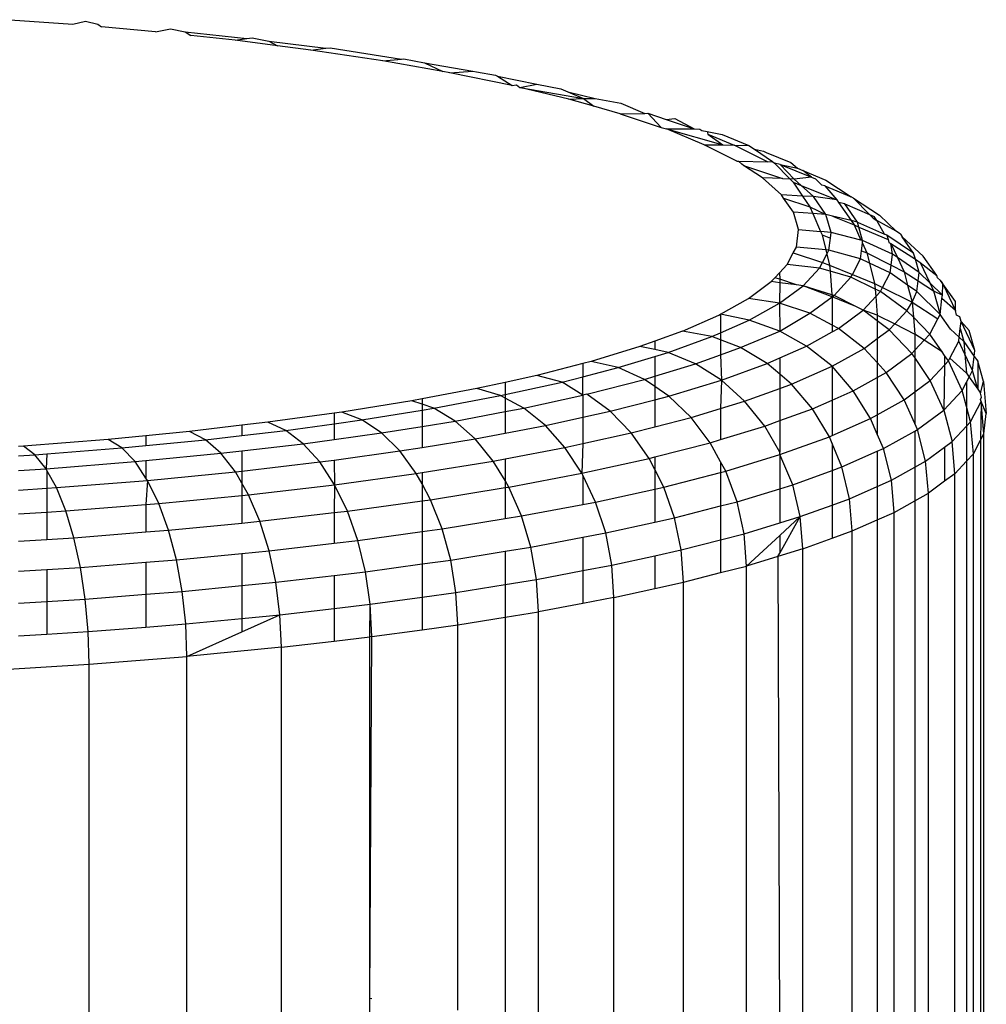
# Model space of a CAD drawing. Units: inches. Extents: x -35 to 805, y -66 to 414.
# Drawn here: x 156 to 157, y 192 to 193 of the extents above; entities that cross this region are included whole.
import ezdxf

# ---------------------------------------------------------------- set-up
doc = ezdxf.new("R2010")
doc.units = ezdxf.units.IN
doc.header["$MEASUREMENT"] = 0
doc.layers.add('VP-EQ', color=7, linetype='Continuous', true_color=0x8a3492)

# ---------------------------------------------------------------- blocks, each defined once
blk = doc.blocks.new('1231')
at = {"color": 7}
for p, q in [((-243.4741, -6.8696), (-243.3741, -6.8768)), ((-243.3741, -6.8768), (-243.3538, -6.8721)), ((-243.3538, -6.8721), (-243.3341, -6.8766)), ((-243.3341, -6.8766), (-243.328, -6.881)), ((-243.2419, -6.8887), (-243.328, -6.881)), ((-243.2419, -6.8887), (-243.2179, -6.8843)), ((-243.2179, -6.8843), (-243.1947, -6.8891)), ((-243.1947, -6.8891), (-243.1856, -6.8948)), ((-243.1947, -6.8891), (-243.0961, -6.8997)), ((-243.1148, -6.9024), (-243.1856, -6.8948)), ((-243.1148, -6.9024), (-243.0961, -6.8997)), ((-243.0961, -6.8997), (-243.0874, -6.8985)), ((-243.0874, -6.8985), (-243.0608, -6.9036)), ((-243.0473, -6.9111), (-243.1148, -6.9024)), ((-243.0608, -6.9036), (-242.9698, -6.9153)), ((-243.0608, -6.9036), (-243.0473, -6.9111)), ((-242.9937, -6.918), (-243.0473, -6.9111)), ((-242.9937, -6.918), (-242.9698, -6.9153)), ((-242.9698, -6.9153), (-242.9629, -6.9145)), ((-242.9629, -6.9145), (-242.8494, -6.9326)), ((-242.8792, -6.9353), (-242.9937, -6.918)), ((-242.8494, -6.9326), (-242.8453, -6.9323)), ((-242.8453, -6.9323), (-242.8124, -6.9382)), ((-242.8792, -6.9353), (-242.8494, -6.9326)), ((-242.7831, -6.9523), (-242.8792, -6.9353)), ((-242.8124, -6.9382), (-242.7831, -6.9523)), ((-242.8124, -6.9382), (-242.7351, -6.9517)), ((-242.772, -6.9543), (-242.7831, -6.9523)), ((-242.772, -6.9543), (-242.7351, -6.9517)), ((-242.6727, -6.9747), (-242.772, -6.9543)), ((-242.7351, -6.9517), (-242.7295, -6.9529)), ((-242.7295, -6.9529), (-242.6994, -6.9582)), ((-242.6994, -6.9582), (-242.6959, -6.9598)), ((-242.6959, -6.9598), (-242.6727, -6.9747)), ((-242.6959, -6.9598), (-242.6331, -6.9727)), ((-242.6727, -6.9747), (-242.6659, -6.9735)), ((-242.6659, -6.9735), (-242.6606, -6.9777)), ((-242.6606, -6.9777), (-242.6331, -6.9727)), ((-242.6606, -6.9777), (-242.5588, -6.9956)), ((-242.582, -6.9966), (-242.6606, -6.9777)), ((-242.6331, -6.9727), (-242.5948, -6.9798)), ((-242.5948, -6.9798), (-242.5836, -6.9847)), ((-242.5836, -6.9847), (-242.5588, -6.9956)), ((-242.5836, -6.9847), (-242.5399, -6.9952)), ((-242.5588, -6.9956), (-242.5399, -6.9952)), ((-242.5399, -6.9952), (-242.4992, -7.0028)), ((-242.582, -6.9966), (-242.5588, -6.9956)), ((-242.5423, -7.0078), (-242.582, -6.9966)), ((-242.5588, -6.9956), (-242.5423, -7.0078)), ((-242.5003, -7.0197), (-242.5423, -7.0078)), ((-242.4992, -7.0028), (-242.4609, -7.0191)), ((-242.5003, -7.0197), (-242.4609, -7.0191)), ((-242.5003, -7.0197), (-242.4349, -7.0417)), ((-242.4609, -7.0191), (-242.456, -7.0189)), ((-242.456, -7.0189), (-242.4265, -7.0289)), ((-242.456, -7.0189), (-242.4349, -7.0417)), ((-242.4349, -7.0417), (-242.4263, -7.0438)), ((-242.4265, -7.0289), (-242.4131, -7.0272)), ((-242.4265, -7.0289), (-242.3819, -7.0439)), ((-242.4131, -7.0272), (-242.3819, -7.0439)), ((-242.3661, -7.0692), (-242.4263, -7.0438)), ((-242.4263, -7.0438), (-242.3364, -7.0692)), ((-242.4263, -7.0438), (-242.3819, -7.0439)), ((-242.3819, -7.0439), (-242.3728, -7.0441)), ((-242.3728, -7.0441), (-242.3696, -7.0463)), ((-242.3696, -7.0463), (-242.3614, -7.0479)), ((-242.3614, -7.0479), (-242.3371, -7.0527)), ((-242.3614, -7.0479), (-242.3605, -7.0526)), ((-242.3605, -7.0526), (-242.3364, -7.0692)), ((-242.3605, -7.0526), (-242.3181, -7.0698)), ((-242.3371, -7.0527), (-242.295, -7.0702)), ((-242.3142, -7.0952), (-242.3661, -7.0692)), ((-242.3661, -7.0692), (-242.3364, -7.0692)), ((-242.3364, -7.0692), (-242.3181, -7.0698)), ((-242.3181, -7.0698), (-242.295, -7.0702)), ((-242.2649, -7.0966), (-242.3181, -7.0698)), ((-242.295, -7.0702), (-242.2859, -7.0764)), ((-242.2859, -7.0764), (-242.2569, -7.0959)), ((-242.2859, -7.0764), (-242.2716, -7.0793)), ((-242.2716, -7.0793), (-242.2669, -7.0816)), ((-242.2669, -7.0816), (-242.2279, -7.0975)), ((-242.3142, -7.0952), (-242.3112, -7.0953)), ((-242.3112, -7.0953), (-242.3062, -7.1005)), ((-242.3112, -7.0953), (-242.2649, -7.0966)), ((-242.3033, -7.1023), (-242.3062, -7.1005)), ((-242.3033, -7.1023), (-242.241, -7.1233)), ((-242.2731, -7.122), (-242.3033, -7.1023)), ((-242.2649, -7.0966), (-242.2569, -7.0959)), ((-242.2569, -7.0959), (-242.254, -7.0989)), ((-242.2449, -7.1008), (-242.254, -7.0989)), ((-242.254, -7.0989), (-242.2293, -7.1238)), ((-242.2226, -7.124), (-242.2449, -7.1008)), ((-242.2449, -7.1008), (-242.217, -7.1068)), ((-242.2449, -7.1008), (-242.1949, -7.1211)), ((-242.2279, -7.0975), (-242.217, -7.1068)), ((-242.1949, -7.1211), (-242.2226, -7.124)), ((-242.217, -7.1068), (-242.2088, -7.1102)), ((-242.2088, -7.1102), (-242.1721, -7.1256)), ((-242.1949, -7.1211), (-242.2088, -7.1102)), ((-242.1949, -7.1211), (-242.1885, -7.1237)), ((-242.2429, -7.1493), (-242.2731, -7.122)), ((-242.241, -7.1233), (-242.2731, -7.122)), ((-242.241, -7.1233), (-242.2293, -7.1238)), ((-242.2293, -7.1238), (-242.2241, -7.129)), ((-242.2226, -7.124), (-242.2293, -7.1238)), ((-242.2241, -7.129), (-242.2092, -7.1511)), ((-242.2241, -7.129), (-242.2114, -7.1341)), ((-242.2114, -7.1341), (-242.2226, -7.124)), ((-242.1915, -7.1521), (-242.2114, -7.1341)), ((-242.2114, -7.1341), (-242.1545, -7.1573)), ((-242.1781, -7.134), (-242.1885, -7.1237)), ((-242.1736, -7.135), (-242.1781, -7.134)), ((-242.1736, -7.135), (-242.1314, -7.1524)), ((-242.1736, -7.135), (-242.1545, -7.1573)), ((-242.1721, -7.1256), (-242.1314, -7.1524)), ((-242.2394, -7.1543), (-242.2429, -7.1493)), ((-242.2092, -7.1511), (-242.2429, -7.1493)), ((-242.2092, -7.1511), (-242.1975, -7.1684)), ((-242.1915, -7.1521), (-242.2092, -7.1511)), ((-242.1545, -7.1573), (-242.1915, -7.1521)), ((-242.1718, -7.1805), (-242.1915, -7.1521)), ((-242.1277, -7.1545), (-242.1314, -7.1524)), ((-242.2394, -7.1543), (-242.1975, -7.1684)), ((-242.2237, -7.1769), (-242.2394, -7.1543)), ((-242.1545, -7.1573), (-242.1516, -7.1614)), ((-242.1516, -7.1614), (-242.1315, -7.1904)), ((-242.1418, -7.1637), (-242.1516, -7.1614)), ((-242.1215, -7.1928), (-242.1418, -7.1637)), ((-242.1418, -7.1637), (-242.1023, -7.1807)), ((-242.1277, -7.1545), (-242.0861, -7.1819)), ((-242.1023, -7.1807), (-242.1277, -7.1545)), ((-242.1928, -7.179), (-242.2237, -7.1769)), ((-242.2157, -7.2047), (-242.2237, -7.1769)), ((-242.1975, -7.1684), (-242.1718, -7.1805)), ((-242.1975, -7.1684), (-242.1928, -7.179)), ((-242.1718, -7.1805), (-242.1928, -7.179)), ((-242.1928, -7.179), (-242.1802, -7.2077)), ((-242.1636, -7.2091), (-242.1718, -7.1805)), ((-242.1615, -7.183), (-242.1718, -7.1805)), ((-242.1315, -7.1904), (-242.1615, -7.183)), ((-242.1615, -7.183), (-242.1268, -7.1971)), ((-242.1023, -7.1807), (-242.0964, -7.1865)), ((-242.1023, -7.1807), (-242.095, -7.1839)), ((-242.0906, -7.1903), (-242.095, -7.1839)), ((-242.0597, -7.2074), (-242.0861, -7.1819)), ((-242.1315, -7.1904), (-242.1268, -7.1971)), ((-242.1215, -7.1928), (-242.1315, -7.1904)), ((-242.1268, -7.1971), (-242.1158, -7.2215)), ((-242.1268, -7.1971), (-242.1192, -7.2009)), ((-242.1192, -7.2009), (-242.1215, -7.1928)), ((-242.1215, -7.1928), (-242.0785, -7.2119)), ((-242.0964, -7.1865), (-242.0906, -7.1903)), ((-242.0785, -7.2119), (-242.0906, -7.1903)), ((-242.0597, -7.2074), (-242.0906, -7.1903)), ((-242.2189, -7.2326), (-242.2157, -7.2047)), ((-242.2157, -7.2047), (-242.1802, -7.2077)), ((-242.1802, -7.2077), (-242.1778, -7.213)), ((-242.1636, -7.2091), (-242.1802, -7.2077)), ((-242.1778, -7.213), (-242.1647, -7.2183)), ((-242.1778, -7.213), (-242.1718, -7.2372)), ((-242.1647, -7.2183), (-242.1636, -7.2091)), ((-242.1158, -7.2215), (-242.1636, -7.2091)), ((-242.1131, -7.2222), (-242.1192, -7.2009)), ((-242.1192, -7.2009), (-242.0724, -7.2204)), ((-242.0743, -7.2137), (-242.0785, -7.2119)), ((-242.0317, -7.2424), (-242.0743, -7.2137)), ((-242.0743, -7.2137), (-242.0724, -7.2204)), ((-242.0528, -7.2119), (-242.0597, -7.2074)), ((-242.0528, -7.2119), (-242.0503, -7.2165)), ((-242.1669, -7.2377), (-242.1647, -7.2183)), ((-242.1131, -7.2222), (-242.1158, -7.2215)), ((-242.115, -7.2385), (-242.1136, -7.2263)), ((-242.1136, -7.2263), (-242.1131, -7.2222)), ((-242.1136, -7.2263), (-242.1065, -7.242)), ((-242.0657, -7.2437), (-242.1131, -7.2222)), ((-242.0724, -7.2204), (-242.0711, -7.2252)), ((-242.0711, -7.2252), (-242.068, -7.2267)), ((-242.068, -7.2267), (-242.0574, -7.2494)), ((-242.0657, -7.2437), (-242.068, -7.2267)), ((-242.068, -7.2267), (-242.0289, -7.2521)), ((-242.0164, -7.247), (-242.0503, -7.2165)), ((-242.0317, -7.2424), (-242.0503, -7.2165)), ((-242.2334, -7.2604), (-242.2238, -7.2419)), ((-242.2238, -7.2419), (-242.2189, -7.2326)), ((-242.2238, -7.2419), (-242.1773, -7.2575)), ((-242.1718, -7.2372), (-242.2189, -7.2326)), ((-242.1773, -7.2575), (-242.1702, -7.2439)), ((-242.1669, -7.2377), (-242.1718, -7.2372)), ((-242.1718, -7.2372), (-242.1702, -7.2439)), ((-242.1702, -7.2439), (-242.1669, -7.2377)), ((-242.1702, -7.2439), (-242.1658, -7.2614)), ((-242.1165, -7.2516), (-242.1669, -7.2377)), ((-242.1165, -7.2516), (-242.115, -7.2385)), ((-242.115, -7.2385), (-242.1065, -7.242)), ((-242.1065, -7.242), (-242.1023, -7.2582)), ((-242.1065, -7.242), (-242.0678, -7.2614)), ((-242.0678, -7.2614), (-242.0657, -7.2437)), ((-242.0574, -7.2494), (-242.0657, -7.2437)), ((-242.0289, -7.2521), (-242.0317, -7.2424)), ((-242.2461, -7.2739), (-242.2334, -7.2604)), ((-242.1818, -7.2662), (-242.2334, -7.2604)), ((-242.1818, -7.2662), (-242.1773, -7.2575)), ((-242.1773, -7.2575), (-242.1658, -7.2614)), ((-242.1658, -7.2614), (-242.1294, -7.2762)), ((-242.1658, -7.2614), (-242.1651, -7.2711)), ((-242.1294, -7.2762), (-242.1165, -7.2516)), ((-242.1023, -7.2582), (-242.1165, -7.2516)), ((-242.1023, -7.2582), (-242.094, -7.2905)), ((-242.0692, -7.2738), (-242.1023, -7.2582)), ((-242.0692, -7.2738), (-242.0678, -7.2614)), ((-242.0678, -7.2614), (-242.047, -7.2719)), ((-242.0574, -7.2494), (-242.047, -7.2719)), ((-242.0229, -7.273), (-242.0574, -7.2494)), ((-242.0289, -7.2521), (-242.0212, -7.2571)), ((-242.0229, -7.273), (-242.0289, -7.2521)), ((-242.0212, -7.2571), (-241.9949, -7.278)), ((-242.0212, -7.2571), (-242.0058, -7.2897)), ((-241.9949, -7.278), (-242.0164, -7.247)), ((-242.2534, -7.2818), (-242.2461, -7.2739)), ((-242.2461, -7.2739), (-242.2453, -7.284)), ((-242.2081, -7.2944), (-242.1818, -7.2662)), ((-242.1651, -7.2711), (-242.1818, -7.2662)), ((-242.1318, -7.2808), (-242.1651, -7.2711)), ((-242.1651, -7.2711), (-242.1621, -7.3087)), ((-242.1318, -7.2808), (-242.1294, -7.2762)), ((-242.1294, -7.2762), (-242.094, -7.2905)), ((-242.0813, -7.297), (-242.0692, -7.2738)), ((-242.0414, -7.2933), (-242.0692, -7.2738)), ((-242.047, -7.2719), (-242.0414, -7.2933)), ((-242.047, -7.2719), (-242.0245, -7.2865)), ((-242.0245, -7.2865), (-242.0229, -7.273)), ((-242.0058, -7.2897), (-242.0229, -7.273)), ((-241.9938, -7.2818), (-241.9949, -7.278)), ((-242.2955, -7.3148), (-242.259, -7.2878)), ((-242.259, -7.2878), (-242.2534, -7.2818)), ((-242.2453, -7.2896), (-242.259, -7.2878)), ((-242.2453, -7.284), (-242.2534, -7.2818)), ((-242.2453, -7.2896), (-242.2456, -7.3221)), ((-242.2453, -7.284), (-242.2453, -7.2896)), ((-242.2186, -7.293), (-242.2453, -7.284)), ((-242.2186, -7.293), (-242.2453, -7.2896)), ((-242.2081, -7.2944), (-242.2186, -7.293)), ((-242.1587, -7.3097), (-242.1318, -7.2808)), ((-242.0933, -7.2996), (-242.1318, -7.2808)), ((-242.094, -7.2905), (-242.0813, -7.297)), ((-242.094, -7.2905), (-242.0933, -7.2996)), ((-242.0414, -7.2933), (-242.0342, -7.3207)), ((-242.0265, -7.3037), (-242.0414, -7.2933)), ((-242.0265, -7.3037), (-242.0245, -7.2865)), ((-242.0245, -7.2865), (-241.9998, -7.3026)), ((-241.9859, -7.3092), (-242.0058, -7.2897)), ((-242.0058, -7.2897), (-241.9998, -7.3026)), ((-241.9938, -7.2818), (-241.9891, -7.2861)), ((-241.9891, -7.2861), (-241.9868, -7.2881)), ((-241.9853, -7.2914), (-241.9891, -7.2861)), ((-241.9868, -7.2881), (-241.9853, -7.2914)), ((-241.9859, -7.3092), (-241.9853, -7.2914)), ((-241.9853, -7.2914), (-241.965, -7.3339)), ((-241.965, -7.3195), (-241.9853, -7.2914)), ((-242.2456, -7.3221), (-242.2081, -7.2944)), ((-242.1618, -7.3121), (-242.2081, -7.2944)), ((-242.1621, -7.3087), (-242.2081, -7.2944)), ((-242.1621, -7.3087), (-242.1618, -7.3121)), ((-242.1587, -7.3097), (-242.1621, -7.3087)), ((-242.1618, -7.3121), (-242.1587, -7.3097)), ((-242.1238, -7.3275), (-242.1587, -7.3097)), ((-242.0848, -7.3037), (-242.0933, -7.2996)), ((-242.0933, -7.2996), (-242.0923, -7.3117)), ((-242.0923, -7.3117), (-242.0848, -7.3037)), ((-242.0848, -7.3037), (-242.0813, -7.297)), ((-242.0424, -7.3343), (-242.0848, -7.3037)), ((-242.0813, -7.297), (-242.0342, -7.3207)), ((-242.0342, -7.3207), (-242.0265, -7.3037)), ((-241.9896, -7.3405), (-242.0265, -7.3037)), ((-241.9998, -7.3026), (-241.9896, -7.3405)), ((-241.9998, -7.3026), (-241.9859, -7.3092)), ((-241.9865, -7.3145), (-241.9859, -7.3092)), ((-242.3398, -7.3395), (-242.2955, -7.3148)), ((-242.2456, -7.3221), (-242.2955, -7.3148)), ((-242.2943, -7.3492), (-242.2456, -7.3221)), ((-242.1973, -7.3382), (-242.2456, -7.3221)), ((-242.2456, -7.3221), (-242.2453, -7.367)), ((-242.1973, -7.3382), (-242.1618, -7.3121)), ((-242.1618, -7.3121), (-242.1618, -7.3572)), ((-242.1238, -7.3275), (-242.1618, -7.3121)), ((-242.1124, -7.3333), (-242.0923, -7.3117)), ((-242.0923, -7.3117), (-242.0898, -7.3413)), ((-242.0424, -7.3343), (-242.0342, -7.3207)), ((-242.0342, -7.3207), (-241.9931, -7.3473)), ((-242.0342, -7.3207), (-242.0321, -7.3447)), ((-241.9896, -7.3405), (-241.9865, -7.3145)), ((-241.965, -7.3339), (-241.9865, -7.3145)), ((-241.965, -7.3339), (-241.965, -7.3195)), ((-242.4007, -7.3668), (-242.3429, -7.3412)), ((-242.3429, -7.3412), (-242.3398, -7.3395)), ((-242.2943, -7.3492), (-242.3398, -7.3395)), ((-242.3398, -7.3395), (-242.3398, -7.3694)), ((-242.2453, -7.367), (-242.1973, -7.3382)), ((-242.1618, -7.3572), (-242.1973, -7.3382)), ((-242.1519, -7.3625), (-242.1124, -7.3333)), ((-242.1124, -7.3333), (-242.1238, -7.3275)), ((-242.0898, -7.3413), (-242.1124, -7.3333)), ((-242.0898, -7.3502), (-242.1124, -7.3333)), ((-242.062, -7.3553), (-242.0424, -7.3343)), ((-242.0321, -7.3447), (-242.0424, -7.3343)), ((-241.9931, -7.3473), (-241.9896, -7.3405)), ((-241.9731, -7.3637), (-241.9896, -7.3405)), ((-241.9631, -7.3412), (-241.965, -7.3339)), ((-241.958, -7.3441), (-241.9631, -7.3412)), ((-242.3398, -7.3694), (-242.2943, -7.3492)), ((-242.2453, -7.367), (-242.2943, -7.3492)), ((-242.0898, -7.3413), (-242.062, -7.3553)), ((-242.0898, -7.3413), (-242.0898, -7.3502)), ((-242.0706, -7.3645), (-242.0898, -7.3502)), ((-242.0898, -7.3502), (-242.0898, -7.3787)), ((-242.0706, -7.3645), (-242.062, -7.3553)), ((-242.062, -7.3553), (-242.0299, -7.3715)), ((-242.0321, -7.3447), (-242.0299, -7.3715)), ((-242.0058, -7.3716), (-242.0321, -7.3447)), ((-242.0058, -7.3716), (-241.9931, -7.3473)), ((-241.9559, -7.3512), (-241.958, -7.3441)), ((-241.9573, -7.3626), (-241.9559, -7.3512)), ((-241.9338, -7.3976), (-241.9559, -7.3512)), ((-241.9559, -7.3512), (-241.943, -7.3657)), ((-242.4007, -7.3668), (-242.4449, -7.3828)), ((-242.3537, -7.3755), (-242.4007, -7.3668)), ((-242.3537, -7.3755), (-242.3398, -7.3694)), ((-242.3398, -7.3694), (-242.3398, -7.3808)), ((-242.3081, -7.393), (-242.2453, -7.367)), ((-242.203, -7.3909), (-242.2453, -7.367)), ((-242.203, -7.3909), (-242.1618, -7.368)), ((-242.1618, -7.3572), (-242.1618, -7.368)), ((-242.1519, -7.3625), (-242.1618, -7.3572)), ((-242.1618, -7.368), (-242.1519, -7.3625)), ((-242.1108, -7.3943), (-242.1519, -7.3625)), ((-242.0898, -7.3787), (-242.0706, -7.3645)), ((-242.0345, -7.4023), (-242.0706, -7.3645)), ((-242.0148, -7.3813), (-242.0299, -7.3715)), ((-242.0299, -7.3715), (-242.0299, -7.3974)), ((-242.0148, -7.3813), (-242.0058, -7.3716)), ((-241.986, -7.4), (-242.0058, -7.3716)), ((-241.9731, -7.3637), (-241.9589, -7.3766)), ((-241.9589, -7.3766), (-241.9573, -7.3626)), ((-241.9573, -7.3626), (-241.9517, -7.3831)), ((-241.9338, -7.3976), (-241.943, -7.3657)), ((-242.4449, -7.3828), (-242.4686, -7.3914)), ((-242.4449, -7.3828), (-242.4449, -7.3964)), ((-242.4235, -7.4009), (-242.3537, -7.3755)), ((-242.3398, -7.3808), (-242.3537, -7.3755)), ((-242.3081, -7.393), (-242.3398, -7.3808)), ((-242.3398, -7.3808), (-242.3398, -7.4045)), ((-242.1108, -7.3943), (-242.0898, -7.3787)), ((-242.0898, -7.3787), (-242.0898, -7.417)), ((-242.0299, -7.3974), (-242.0148, -7.3813)), ((-241.986, -7.4), (-242.0148, -7.3813)), ((-241.9738, -7.4101), (-241.9596, -7.3829)), ((-241.9596, -7.3829), (-241.9589, -7.3766)), ((-241.9499, -7.4035), (-241.9596, -7.3829)), ((-241.9589, -7.3766), (-241.9517, -7.3831)), ((-241.9517, -7.3831), (-241.9499, -7.4035)), ((-241.9517, -7.3831), (-241.935, -7.4072)), ((-242.4686, -7.3914), (-242.5463, -7.4151)), ((-242.4449, -7.3964), (-242.4686, -7.3914)), ((-242.4235, -7.4009), (-242.4449, -7.3964)), ((-242.4449, -7.4074), (-242.4235, -7.4009)), ((-242.3797, -7.419), (-242.4235, -7.4009)), ((-242.3398, -7.4045), (-242.3081, -7.393)), ((-242.2653, -7.4185), (-242.3081, -7.393)), ((-242.2453, -7.4097), (-242.203, -7.3909)), ((-242.1618, -7.4226), (-242.203, -7.3909)), ((-242.1618, -7.4226), (-242.1108, -7.3943)), ((-242.0898, -7.417), (-242.1108, -7.3943)), ((-242.0754, -7.4326), (-242.0345, -7.4023)), ((-242.0345, -7.4023), (-242.0299, -7.3974)), ((-242.0299, -7.4091), (-242.0345, -7.4023)), ((-242.0299, -7.3974), (-242.0299, -7.4091)), ((-241.9822, -7.4055), (-241.986, -7.4)), ((-241.9376, -7.4296), (-241.9499, -7.4035)), ((-241.9499, -7.4035), (-241.9472, -7.4341)), ((-241.935, -7.4072), (-241.9338, -7.3976)), ((-242.5598, -7.4185), (-242.6332, -7.4375)), ((-242.5463, -7.4151), (-242.5598, -7.4185)), ((-242.5598, -7.4185), (-242.5598, -7.4397)), ((-242.5033, -7.4251), (-242.5463, -7.4151)), ((-242.5033, -7.4251), (-242.4449, -7.4074)), ((-242.4449, -7.4074), (-242.4449, -7.4388)), ((-242.4449, -7.4388), (-242.3797, -7.419)), ((-242.3797, -7.419), (-242.3398, -7.4045)), ((-242.3386, -7.4452), (-242.3797, -7.419)), ((-242.3398, -7.4045), (-242.3386, -7.4452)), ((-242.3386, -7.4452), (-242.2653, -7.4185)), ((-242.2653, -7.4185), (-242.2453, -7.4097)), ((-242.2453, -7.4356), (-242.2653, -7.4185)), ((-242.2453, -7.4097), (-242.2453, -7.4356)), ((-242.0754, -7.4326), (-242.0898, -7.417)), ((-242.0898, -7.417), (-242.0898, -7.4406)), ((-242.0051, -7.4456), (-242.0299, -7.4091)), ((-242.0299, -7.4091), (-242.0299, -7.4638)), ((-241.9761, -7.4144), (-241.9822, -7.4055)), ((-241.9822, -7.4055), (-241.9822, -7.421)), ((-241.9822, -7.421), (-241.9761, -7.4144)), ((-241.9761, -7.4144), (-241.9738, -7.4101)), ((-241.9542, -7.4615), (-241.9761, -7.4144)), ((-241.9472, -7.4341), (-241.9738, -7.4101)), ((-241.9376, -7.4296), (-241.935, -7.4072)), ((-241.935, -7.4072), (-241.9295, -7.415)), ((-241.9203, -7.4472), (-241.9295, -7.415)), ((-241.9295, -7.415), (-241.9294, -7.4597)), ((-242.5598, -7.4397), (-242.5033, -7.4251)), ((-242.4616, -7.4439), (-242.5033, -7.4251)), ((-242.2266, -7.4515), (-242.1618, -7.4226)), ((-242.1285, -7.4621), (-242.1618, -7.4226)), ((-242.1618, -7.4226), (-242.1618, -7.4769)), ((-242.0898, -7.4406), (-242.0754, -7.4326)), ((-242.0467, -7.4763), (-242.0754, -7.4326)), ((-242.0051, -7.4456), (-241.9822, -7.421)), ((-241.9822, -7.421), (-241.9836, -7.493)), ((-241.9472, -7.4341), (-241.943, -7.4401)), ((-241.943, -7.4401), (-241.9376, -7.4296)), ((-241.9294, -7.4597), (-241.9376, -7.4296)), ((-242.6839, -7.4486), (-242.729, -7.4585)), ((-242.6332, -7.4375), (-242.6839, -7.4486)), ((-242.6839, -7.4682), (-242.5926, -7.4482)), ((-242.6839, -7.4486), (-242.6839, -7.4682)), ((-242.5926, -7.4482), (-242.6332, -7.4375)), ((-242.5926, -7.4482), (-242.5598, -7.4397)), ((-242.5598, -7.4689), (-242.5926, -7.4482)), ((-242.5598, -7.4689), (-242.5598, -7.4397)), ((-242.5532, -7.4675), (-242.4616, -7.4439)), ((-242.4616, -7.4439), (-242.4449, -7.4388)), ((-242.4449, -7.4553), (-242.4616, -7.4439)), ((-242.4449, -7.4388), (-242.4449, -7.4553)), ((-242.4224, -7.4706), (-242.3386, -7.4452)), ((-242.3386, -7.4452), (-242.3398, -7.4903)), ((-242.3015, -7.4787), (-242.3386, -7.4452)), ((-242.2266, -7.4515), (-242.2453, -7.4356)), ((-242.2453, -7.4356), (-242.2453, -7.4583)), ((-242.1285, -7.4621), (-242.0898, -7.4406)), ((-242.0898, -7.4406), (-242.0898, -7.5003)), ((-242.0299, -7.4638), (-242.0051, -7.4456)), ((-241.9836, -7.493), (-242.0051, -7.4456)), ((-241.9542, -7.4615), (-241.9472, -7.4481)), ((-241.9472, -7.4481), (-241.943, -7.4401)), ((-241.9472, -7.4481), (-241.9472, -7.4874)), ((-241.943, -7.4401), (-241.9294, -7.4597)), ((-241.925, -7.4661), (-241.9203, -7.4472)), ((-241.9203, -7.4472), (-241.9157, -7.4983)), ((-242.729, -7.4585), (-242.8165, -7.475)), ((-242.691, -7.4698), (-242.729, -7.4585)), ((-242.4224, -7.4706), (-242.4449, -7.4553)), ((-242.4449, -7.4553), (-242.4449, -7.4764)), ((-242.3015, -7.4787), (-242.2453, -7.4583)), ((-242.2453, -7.4583), (-242.2266, -7.4515)), ((-242.2453, -7.4583), (-242.2453, -7.5097)), ((-242.1933, -7.4909), (-242.2266, -7.4515)), ((-242.1618, -7.4769), (-242.1285, -7.4621)), ((-242.1005, -7.5063), (-242.1285, -7.4621)), ((-242.0467, -7.4763), (-242.0299, -7.4638)), ((-242.0299, -7.4638), (-242.0299, -7.5142)), ((-241.9836, -7.493), (-241.9542, -7.4615)), ((-241.9472, -7.4874), (-241.9542, -7.4615)), ((-241.9294, -7.4597), (-241.925, -7.4661)), ((-241.9232, -7.4723), (-241.925, -7.4661)), ((-242.8329, -7.4781), (-242.9444, -7.4961)), ((-242.8165, -7.475), (-242.8329, -7.4781)), ((-242.8165, -7.4836), (-242.8329, -7.4781)), ((-242.8165, -7.475), (-242.8165, -7.4836)), ((-242.7977, -7.4899), (-242.691, -7.4698)), ((-242.691, -7.4698), (-242.6839, -7.4682)), ((-242.6839, -7.4736), (-242.691, -7.4698)), ((-242.6839, -7.4682), (-242.6839, -7.4736)), ((-242.6541, -7.4897), (-242.6839, -7.4736)), ((-242.6839, -7.4736), (-242.6839, -7.4953)), ((-242.6541, -7.4897), (-242.5598, -7.4689)), ((-242.5532, -7.4675), (-242.5598, -7.4689)), ((-242.5598, -7.4689), (-242.5598, -7.5044)), ((-242.5162, -7.4948), (-242.5532, -7.4675)), ((-242.5162, -7.4948), (-242.4449, -7.4764)), ((-242.4449, -7.4764), (-242.4224, -7.4706)), ((-242.4449, -7.4764), (-242.4449, -7.5196)), ((-242.3871, -7.5047), (-242.4224, -7.4706)), ((-242.3398, -7.4903), (-242.3015, -7.4787)), ((-242.2694, -7.5185), (-242.3015, -7.4787)), ((-242.1933, -7.4909), (-242.1618, -7.4769)), ((-242.1618, -7.4769), (-242.1618, -7.5334)), ((-242.0898, -7.5003), (-242.0467, -7.4763)), ((-242.0299, -7.5142), (-242.0467, -7.4763)), ((-241.9407, -7.5114), (-241.9241, -7.4794)), ((-241.925, -7.4759), (-241.9232, -7.4723)), ((-241.9241, -7.4794), (-241.925, -7.4759)), ((-241.9241, -7.4794), (-241.925, -7.5411)), ((-241.9195, -7.5306), (-241.9241, -7.4794)), ((-241.9157, -7.4983), (-241.9241, -7.4794)), ((-242.9568, -7.4978), (-243.0628, -7.5124)), ((-242.9444, -7.4961), (-242.9568, -7.4978)), ((-242.9568, -7.4978), (-242.9568, -7.5146)), ((-242.9123, -7.5084), (-242.9444, -7.4961)), ((-242.9123, -7.5084), (-242.8165, -7.493)), ((-242.7977, -7.4899), (-242.8165, -7.4836)), ((-242.8165, -7.4836), (-242.8165, -7.493)), ((-242.8165, -7.493), (-242.7977, -7.4899)), ((-242.8165, -7.493), (-242.8165, -7.5189)), ((-242.7637, -7.5103), (-242.7977, -7.4899)), ((-242.7637, -7.5103), (-242.6839, -7.4953)), ((-242.6839, -7.4953), (-242.6541, -7.4897)), ((-242.6839, -7.4953), (-242.6839, -7.5297)), ((-242.6195, -7.5175), (-242.6541, -7.4897)), ((-242.5598, -7.5044), (-242.5162, -7.4948)), ((-242.4828, -7.5294), (-242.5162, -7.4948)), ((-242.3871, -7.5047), (-242.3398, -7.4903)), ((-242.3398, -7.4903), (-242.3398, -7.5399)), ((-242.2453, -7.5097), (-242.1933, -7.4909)), ((-242.1662, -7.5354), (-242.1933, -7.4909)), ((-242.0255, -7.524), (-241.9836, -7.493)), ((-241.9836, -7.493), (-241.9703, -7.5432)), ((-241.9407, -7.5114), (-241.9472, -7.4874)), ((-241.9472, -7.4874), (-241.9472, -7.5184)), ((-241.9195, -7.5306), (-241.9157, -7.4983)), ((-243.0628, -7.5124), (-243.104, -7.5172)), ((-243.034, -7.5252), (-243.0628, -7.5124)), ((-242.9568, -7.5146), (-242.9123, -7.5084)), ((-242.8812, -7.5293), (-242.9123, -7.5084)), ((-242.8165, -7.5189), (-242.7637, -7.5103)), ((-242.7317, -7.5387), (-242.7637, -7.5103)), ((-242.6195, -7.5175), (-242.5598, -7.5044)), ((-242.5598, -7.5044), (-242.5598, -7.5463)), ((-242.4449, -7.5196), (-242.3871, -7.5047)), ((-242.3565, -7.545), (-242.3871, -7.5047)), ((-242.2694, -7.5185), (-242.2453, -7.5097)), ((-242.2453, -7.5097), (-242.2453, -7.5603)), ((-242.1618, -7.5334), (-242.1005, -7.5063)), ((-242.1005, -7.5063), (-242.0898, -7.5003)), ((-242.0898, -7.5311), (-242.1005, -7.5063)), ((-242.0898, -7.5003), (-242.0898, -7.5311)), ((-241.9472, -7.5184), (-241.9407, -7.5114)), ((-241.9363, -7.5627), (-241.9407, -7.5114)), ((-243.1875, -7.527), (-243.2571, -7.5338)), ((-243.104, -7.5172), (-243.1875, -7.527)), ((-243.1621, -7.5401), (-243.1875, -7.527)), ((-243.104, -7.5172), (-243.104, -7.5334)), ((-243.104, -7.5334), (-243.034, -7.5252)), ((-243.034, -7.5252), (-242.9568, -7.5146)), ((-243.006, -7.5465), (-243.034, -7.5252)), ((-242.9568, -7.5146), (-242.9568, -7.5397)), ((-242.9568, -7.5397), (-242.8812, -7.5293)), ((-242.8812, -7.5293), (-242.8165, -7.5189)), ((-242.852, -7.5581), (-242.8812, -7.5293)), ((-242.8165, -7.5189), (-242.8165, -7.5524)), ((-242.7317, -7.5387), (-242.6839, -7.5297)), ((-242.6839, -7.5297), (-242.6195, -7.5175)), ((-242.5883, -7.5526), (-242.6195, -7.5175)), ((-242.5598, -7.5463), (-242.4828, -7.5294)), ((-242.4828, -7.5294), (-242.4449, -7.5196)), ((-242.454, -7.5701), (-242.4828, -7.5294)), ((-242.3398, -7.5399), (-242.2694, -7.5185)), ((-242.2453, -7.5603), (-242.2694, -7.5185)), ((-242.0799, -7.5543), (-242.0299, -7.5264)), ((-242.0255, -7.524), (-242.0299, -7.5142)), ((-242.0299, -7.5264), (-242.0255, -7.524)), ((-242.0299, -7.5264), (-242.0299, -7.584)), ((-242.0126, -7.5743), (-242.0255, -7.524)), ((-241.9703, -7.5432), (-241.9472, -7.5184)), ((-241.9472, -7.5184), (-241.9472, -7.5745)), ((-243.3176, -7.5397), (-243.4525, -7.5504)), ((-243.2571, -7.5338), (-243.3176, -7.5397)), ((-243.2958, -7.5532), (-243.3176, -7.5397)), ((-243.2571, -7.5338), (-243.2571, -7.5494)), ((-243.2571, -7.5494), (-243.1621, -7.5401)), ((-243.1621, -7.5401), (-243.104, -7.5334)), ((-243.1374, -7.5618), (-243.1621, -7.5401)), ((-243.006, -7.5465), (-242.9568, -7.5397)), ((-242.8165, -7.5524), (-242.7317, -7.5387)), ((-242.7027, -7.5742), (-242.7317, -7.5387)), ((-242.4449, -7.5677), (-242.3565, -7.545)), ((-242.3565, -7.545), (-242.3398, -7.5399)), ((-242.3398, -7.5755), (-242.3565, -7.545)), ((-242.2453, -7.564), (-242.1662, -7.5354)), ((-242.1662, -7.5354), (-242.1618, -7.5334)), ((-242.1618, -7.5461), (-242.1662, -7.5354)), ((-242.0799, -7.5543), (-242.0898, -7.5311)), ((-241.9822, -7.5519), (-241.9703, -7.5432)), ((-241.9659, -7.5945), (-241.9703, -7.5432)), ((-241.9363, -7.5627), (-241.925, -7.5411)), ((-241.925, -7.5411), (-241.9195, -7.5306)), ((-241.925, -7.5411), (-241.925, -8.7422)), ((-241.9195, -8.7613), (-241.9195, -7.5306)), ((-243.4525, -7.5504), (-243.4605, -7.5509)), ((-243.4343, -7.5642), (-243.4525, -7.5504)), ((-243.4152, -7.5627), (-243.2958, -7.5532)), ((-243.2958, -7.5532), (-243.2571, -7.5494)), ((-243.2745, -7.5752), (-243.2958, -7.5532)), ((-243.1374, -7.5618), (-243.104, -7.5579)), ((-243.104, -7.5579), (-243.006, -7.5465)), ((-243.104, -7.5579), (-243.104, -7.5902)), ((-242.9797, -7.5757), (-243.006, -7.5465)), ((-242.9568, -7.5726), (-242.852, -7.5581)), ((-242.852, -7.5581), (-242.8165, -7.5524)), ((-242.8256, -7.594), (-242.852, -7.5581)), ((-242.6839, -7.5706), (-242.5883, -7.5526)), ((-242.5883, -7.5526), (-242.5598, -7.5463)), ((-242.5613, -7.5937), (-242.5883, -7.5526)), ((-242.5598, -7.5463), (-242.5613, -7.5937)), ((-242.2453, -7.564), (-242.2453, -7.5603)), ((-242.1462, -7.5837), (-242.1618, -7.5461)), ((-242.1618, -7.5461), (-242.1618, -7.5893)), ((-242.1462, -7.5837), (-242.0898, -7.5587)), ((-242.0898, -7.5587), (-242.0799, -7.5543)), ((-242.0898, -7.5587), (-242.0898, -7.6148)), ((-242.0672, -7.6048), (-242.0799, -7.5543)), ((-242.0126, -7.5743), (-241.9822, -7.5519)), ((-241.9822, -7.5519), (-241.9822, -7.6065)), ((-243.4605, -7.5658), (-243.4343, -7.5642)), ((-243.4343, -7.5642), (-243.4152, -7.5627)), ((-243.4167, -7.5865), (-243.4343, -7.5642)), ((-243.4152, -7.5627), (-243.4167, -7.5865)), ((-243.4167, -7.5865), (-243.2745, -7.5752)), ((-243.2745, -7.5752), (-243.2571, -7.5735)), ((-243.2571, -7.6015), (-243.2745, -7.5752)), ((-243.2571, -7.5735), (-243.1374, -7.5618)), ((-243.2571, -7.5735), (-243.2571, -7.6015)), ((-243.1142, -7.5914), (-243.1374, -7.5618)), ((-243.104, -7.5902), (-242.9797, -7.5757)), ((-242.9797, -7.5757), (-242.9568, -7.5726)), ((-242.956, -7.612), (-242.9797, -7.5757)), ((-242.9568, -7.5726), (-242.956, -7.612)), ((-242.8165, -7.5925), (-242.7027, -7.5742)), ((-242.7027, -7.5742), (-242.6839, -7.5706)), ((-242.6839, -7.6054), (-242.7027, -7.5742)), ((-242.6839, -7.5706), (-242.6839, -7.6054)), ((-242.5613, -7.5937), (-242.454, -7.5701)), ((-242.454, -7.5701), (-242.4449, -7.5677)), ((-242.4449, -7.5878), (-242.454, -7.5701)), ((-242.4449, -7.5677), (-242.4449, -7.5878)), ((-242.3317, -7.5903), (-242.3398, -7.5755)), ((-242.3398, -7.5755), (-242.3398, -7.5923)), ((-242.3317, -7.5903), (-242.2453, -7.564)), ((-242.2243, -7.612), (-242.2453, -7.564)), ((-242.2453, -7.564), (-242.2453, -7.6184)), ((-242.0299, -7.584), (-242.0126, -7.5743)), ((-242.0082, -7.6257), (-242.0126, -7.5743)), ((-241.9659, -7.5945), (-241.9472, -7.5745)), ((-241.9472, -7.5745), (-241.9363, -7.5627)), ((-241.9472, -7.5745), (-241.9472, -8.7102)), ((-241.9363, -8.726), (-241.9363, -7.5627)), ((-243.4605, -7.5892), (-243.4167, -7.5865)), ((-243.4152, -7.5892), (-243.4167, -7.5865)), ((-243.4002, -7.6167), (-243.4152, -7.5892)), ((-243.4152, -7.5892), (-243.4152, -7.6176)), ((-243.2546, -7.6051), (-243.1142, -7.5914)), ((-243.1142, -7.5914), (-243.104, -7.5902)), ((-243.104, -7.6094), (-243.1142, -7.5914)), ((-243.104, -7.5902), (-243.104, -7.6094)), ((-242.8256, -7.594), (-242.8165, -7.5925)), ((-242.8165, -7.5925), (-242.8165, -7.6106)), ((-242.4306, -7.6157), (-242.4449, -7.5878)), ((-242.4449, -7.5878), (-242.4449, -7.6189)), ((-242.4306, -7.6157), (-242.3398, -7.5923)), ((-242.3398, -7.5923), (-242.3317, -7.5903)), ((-242.3398, -7.5923), (-242.3398, -7.6459)), ((-242.3135, -7.6392), (-242.3317, -7.5903)), ((-242.2243, -7.612), (-242.1618, -7.5893)), ((-242.1618, -7.5893), (-242.1462, -7.5837)), ((-242.1618, -7.5893), (-242.1618, -7.6445)), ((-242.134, -7.6344), (-242.1462, -7.5837)), ((-242.0672, -7.6048), (-242.0299, -7.584)), ((-242.0299, -7.584), (-242.0299, -7.6378)), ((-243.4002, -7.6167), (-243.2546, -7.6051)), ((-243.2546, -7.6051), (-243.2571, -7.6015)), ((-243.2546, -7.6051), (-243.2571, -7.6436)), ((-243.2366, -7.6419), (-243.2546, -7.6051)), ((-242.956, -7.612), (-242.8256, -7.594)), ((-242.8165, -7.6106), (-242.8256, -7.594)), ((-242.6778, -7.6157), (-242.6839, -7.6054)), ((-242.6839, -7.6054), (-242.6839, -7.6167)), ((-242.6778, -7.6157), (-242.5613, -7.5937)), ((-242.5598, -7.5968), (-242.5613, -7.5937)), ((-242.5394, -7.6397), (-242.5598, -7.5968)), ((-242.5598, -7.5968), (-242.5598, -7.6435)), ((-242.0898, -7.6148), (-242.0672, -7.6048)), ((-242.063, -7.6563), (-242.0672, -7.6048)), ((-241.9822, -7.6065), (-242.0082, -7.6257)), ((-241.9659, -7.5945), (-241.9822, -7.6065)), ((-241.9659, -8.6934), (-241.9659, -7.5945)), ((-243.4605, -7.6205), (-243.4152, -7.6176)), ((-243.4152, -7.6176), (-243.4002, -7.6167)), ((-243.4152, -7.6176), (-243.4152, -7.6556)), ((-243.3852, -7.6538), (-243.4002, -7.6167)), ((-243.0933, -7.628), (-243.104, -7.6094)), ((-243.104, -7.6094), (-243.104, -7.629)), ((-243.0933, -7.628), (-242.956, -7.612)), ((-242.956, -7.612), (-242.9568, -7.6566)), ((-242.9355, -7.6542), (-242.956, -7.612)), ((-242.8028, -7.6359), (-242.8165, -7.6106)), ((-242.8165, -7.6106), (-242.8165, -7.6378)), ((-242.8028, -7.6359), (-242.6839, -7.6167)), ((-242.6839, -7.6167), (-242.6778, -7.6157)), ((-242.6839, -7.6167), (-242.6839, -7.6662)), ((-242.6575, -7.6619), (-242.6778, -7.6157)), ((-242.5394, -7.6397), (-242.4449, -7.6189)), ((-242.4449, -7.6189), (-242.4306, -7.6157)), ((-242.4449, -7.6189), (-242.4449, -7.6718)), ((-242.4133, -7.6649), (-242.4306, -7.6157)), ((-242.3135, -7.6392), (-242.2453, -7.6184)), ((-242.2453, -7.6184), (-242.2243, -7.612)), ((-242.2453, -7.6184), (-242.2453, -7.6729)), ((-242.2126, -7.6629), (-242.2243, -7.612)), ((-242.134, -7.6344), (-242.0898, -7.6148)), ((-242.0898, -7.6148), (-242.0898, -7.6681)), ((-243.2366, -7.6419), (-243.104, -7.629)), ((-243.104, -7.629), (-243.0933, -7.628)), ((-243.104, -7.629), (-243.104, -7.6732)), ((-243.0753, -7.6704), (-243.0933, -7.628)), ((-242.9355, -7.6542), (-242.8165, -7.6378)), ((-242.8165, -7.6378), (-242.8028, -7.6359)), ((-242.8165, -7.6378), (-242.8165, -7.6869)), ((-242.7843, -7.6824), (-242.8028, -7.6359)), ((-242.5598, -7.6435), (-242.5394, -7.6397)), ((-242.5233, -7.6891), (-242.5394, -7.6397)), ((-242.3398, -7.6459), (-242.3135, -7.6392)), ((-242.3023, -7.6902), (-242.3135, -7.6392)), ((-242.1618, -7.6445), (-242.134, -7.6344)), ((-242.1299, -7.6859), (-242.134, -7.6344)), ((-242.063, -7.6563), (-242.0299, -7.6378)), ((-242.0299, -7.6378), (-242.0082, -7.6257)), ((-242.0299, -7.6378), (-242.0299, -8.6476)), ((-242.0082, -8.6617), (-242.0082, -7.6257)), ((-243.4152, -7.6556), (-243.3852, -7.6538)), ((-243.3852, -7.6538), (-243.2571, -7.6436)), ((-243.3723, -7.6967), (-243.3852, -7.6538)), ((-243.2571, -7.6436), (-243.2366, -7.6419)), ((-243.2571, -7.6436), (-243.2571, -7.6875)), ((-243.2211, -7.6847), (-243.2366, -7.6419)), ((-242.9568, -7.6566), (-242.9355, -7.6542)), ((-242.9189, -7.701), (-242.9355, -7.6542)), ((-242.6575, -7.6619), (-242.5598, -7.6435)), ((-242.4133, -7.6649), (-242.3398, -7.6459)), ((-242.3398, -7.6459), (-242.3398, -7.6999)), ((-242.2126, -7.6629), (-242.1618, -7.6445)), ((-242.1618, -7.6445), (-242.1618, -7.6975)), ((-243.4605, -7.6585), (-243.4152, -7.6556)), ((-243.4152, -7.6556), (-243.4152, -7.6994)), ((-243.104, -7.6732), (-243.0753, -7.6704)), ((-243.0753, -7.6704), (-242.9568, -7.6566)), ((-243.0606, -7.7175), (-243.0753, -7.6704)), ((-242.9568, -7.6566), (-242.9568, -7.7054)), ((-242.7843, -7.6824), (-242.6839, -7.6662)), ((-242.6839, -7.6662), (-242.6575, -7.6619)), ((-242.6426, -7.7116), (-242.6575, -7.6619)), ((-242.4449, -7.6718), (-242.4133, -7.6649)), ((-242.4028, -7.7161), (-242.4133, -7.6649)), ((-242.2453, -7.6729), (-242.2126, -7.6629)), ((-242.2453, -7.7211), (-242.2126, -7.6629)), ((-242.2453, -7.6929), (-242.2126, -7.6629)), ((-242.2086, -7.7145), (-242.2126, -7.6629)), ((-242.1299, -7.6859), (-242.0898, -7.6681)), ((-242.0898, -7.6681), (-242.063, -7.6563)), ((-242.0898, -7.6681), (-242.0898, -8.6175)), ((-242.063, -8.631), (-242.063, -7.6563)), ((-243.2571, -7.6875), (-243.2211, -7.6847)), ((-243.2211, -7.6847), (-243.104, -7.6732)), ((-243.2085, -7.7319), (-243.2211, -7.6847)), ((-242.9189, -7.701), (-242.8165, -7.6869)), ((-242.8165, -7.6869), (-242.7843, -7.6824)), ((-242.8165, -7.6869), (-242.8165, -7.7386)), ((-242.7707, -7.7323), (-242.7843, -7.6824)), ((-242.5233, -7.6891), (-242.4449, -7.6718)), ((-242.3023, -7.6902), (-242.2453, -7.6729)), ((-242.1618, -7.6975), (-242.1299, -7.6859)), ((-242.1299, -8.6012), (-242.1299, -7.6859)), ((-243.4605, -7.7022), (-243.4152, -7.6994)), ((-243.4152, -7.6994), (-243.3723, -7.6967)), ((-243.3723, -7.6967), (-243.2571, -7.6875)), ((-243.3618, -7.7441), (-243.3723, -7.6967)), ((-242.9568, -7.7054), (-242.9189, -7.701)), ((-242.9067, -7.751), (-242.9189, -7.701)), ((-242.6426, -7.7116), (-242.5598, -7.696)), ((-242.5598, -7.696), (-242.5233, -7.6891)), ((-242.5598, -7.696), (-242.5598, -7.7492)), ((-242.5134, -7.7404), (-242.5233, -7.6891)), ((-242.4028, -7.7161), (-242.3398, -7.6999)), ((-242.3398, -7.6999), (-242.3023, -7.6902)), ((-242.3398, -7.6999), (-242.3398, -7.7524)), ((-242.2986, -7.7418), (-242.3023, -7.6902)), ((-242.2986, -7.7418), (-242.2453, -7.6929)), ((-242.2453, -7.6929), (-242.2453, -7.7211)), ((-242.2086, -7.7145), (-242.1618, -7.6975)), ((-243.104, -7.7217), (-243.0606, -7.7175)), ((-243.0606, -7.7175), (-242.9568, -7.7054)), ((-243.0498, -7.7677), (-243.0606, -7.7175)), ((-242.7707, -7.7323), (-242.6839, -7.7182)), ((-242.6839, -7.7182), (-242.6426, -7.7116)), ((-242.6839, -7.7182), (-242.6839, -7.7712)), ((-242.6335, -7.7631), (-242.6426, -7.7116)), ((-242.4449, -7.7253), (-242.4028, -7.7161)), ((-242.3992, -7.7678), (-242.4028, -7.7161)), ((-242.2086, -7.7145), (-242.2483, -7.7266)), ((-242.2086, -8.5725), (-242.2086, -7.7145)), ((-243.2571, -7.7358), (-243.2085, -7.7319)), ((-243.2085, -7.7319), (-243.104, -7.7217)), ((-243.1993, -7.7823), (-243.2085, -7.7319)), ((-243.104, -7.7217), (-243.104, -7.773)), ((-242.8165, -7.7386), (-242.7707, -7.7323)), ((-242.7623, -7.7839), (-242.7707, -7.7323)), ((-242.5134, -7.7404), (-242.4449, -7.7253)), ((-242.4449, -7.7253), (-242.4449, -7.7778)), ((-242.2483, -7.7266), (-242.2986, -7.7418)), ((-242.2483, -7.7266), (-242.2453, -7.7211)), ((-242.2483, -7.7266), (-242.2453, -8.5602)), ((-243.4605, -7.7503), (-243.4152, -7.7474)), ((-243.4152, -7.7474), (-243.3618, -7.7441)), ((-243.4152, -7.7474), (-243.4152, -7.7984)), ((-243.3618, -7.7441), (-243.2571, -7.7358)), ((-243.3541, -7.7946), (-243.3618, -7.7441)), ((-243.2571, -7.7358), (-243.2571, -7.7868)), ((-242.9067, -7.751), (-242.8165, -7.7386)), ((-242.8165, -7.7386), (-242.8165, -7.7913)), ((-242.6335, -7.7631), (-242.5598, -7.7492)), ((-242.5598, -7.7492), (-242.5134, -7.7404)), ((-242.5598, -7.7492), (-242.5598, -7.8015)), ((-242.5101, -7.7921), (-242.5134, -7.7404)), ((-242.3398, -7.7524), (-242.2986, -7.7418)), ((-242.2986, -8.5451), (-242.2986, -7.7418)), ((-243.0498, -7.7677), (-242.9568, -7.7568)), ((-242.9568, -7.7568), (-242.9067, -7.751)), ((-242.9568, -7.7568), (-242.9568, -7.8095)), ((-242.8991, -7.8027), (-242.9067, -7.751)), ((-242.6839, -7.7712), (-242.6335, -7.7631)), ((-242.6304, -7.8148), (-242.6335, -7.7631)), ((-242.3992, -7.7678), (-242.3398, -7.7524)), ((-243.1993, -7.7823), (-243.104, -7.773)), ((-243.104, -7.773), (-243.0498, -7.7677)), ((-243.104, -7.773), (-243.104, -7.8255)), ((-243.0432, -7.8195), (-243.0498, -7.7677)), ((-242.7623, -7.7839), (-242.6839, -7.7712)), ((-242.6839, -7.7712), (-242.6839, -7.8235)), ((-242.5101, -7.7921), (-242.4449, -7.7778)), ((-242.4449, -7.7778), (-242.3992, -7.7678)), ((-242.3992, -9.0439), (-242.3992, -7.7678)), ((-243.4152, -7.7984), (-243.3541, -7.7946)), ((-243.3541, -7.7946), (-243.2571, -7.7868)), ((-243.3494, -7.8466), (-243.3541, -7.7946)), ((-243.2571, -7.7868), (-243.1993, -7.7823)), ((-243.2571, -7.7868), (-243.2571, -7.8392)), ((-243.1936, -7.8342), (-243.1993, -7.7823)), ((-242.8991, -7.8027), (-242.8165, -7.7913)), ((-242.8165, -7.7913), (-242.7623, -7.7839)), ((-242.8165, -7.7913), (-242.8165, -7.8435)), ((-242.7595, -7.8357), (-242.7623, -7.7839)), ((-242.5101, -7.7921), (-242.5598, -7.8015)), ((-242.5101, -9.0683), (-242.5101, -7.7921)), ((-243.4605, -7.8012), (-243.4152, -7.7984)), ((-243.4152, -7.7984), (-243.4152, -7.8507)), ((-243.0432, -7.8195), (-242.9568, -7.8095)), ((-242.9568, -7.8095), (-242.8991, -7.8027)), ((-242.9568, -7.8095), (-242.9568, -7.8616)), ((-242.9, -7.855), (-242.8991, -7.8027)), ((-242.8966, -7.8546), (-242.8991, -7.8027)), ((-242.5598, -7.8015), (-242.6304, -7.8148)), ((-243.1936, -7.8342), (-243.104, -7.8255)), ((-243.104, -7.8255), (-243.0432, -7.8195)), ((-243.104, -7.8468), (-243.0432, -7.8195)), ((-243.104, -7.8255), (-243.104, -7.8468)), ((-243.041, -7.8714), (-243.0432, -7.8195)), ((-242.7595, -7.8357), (-242.6839, -7.8235)), ((-242.6839, -7.8235), (-242.6304, -7.8148)), ((-242.6839, -7.8235), (-242.6839, -8.4625)), ((-242.6304, -8.4719), (-242.6304, -7.8148)), ((-243.3494, -7.8466), (-243.2571, -7.8392)), ((-243.2571, -7.8392), (-243.1936, -7.8342)), ((-243.1917, -7.8861), (-243.1936, -7.8342)), ((-242.8966, -7.8546), (-242.8165, -7.8435)), ((-242.8165, -7.8435), (-242.7595, -7.8357)), ((-242.7595, -8.4511), (-242.7595, -7.8357)), ((-243.4605, -7.8535), (-243.4152, -7.8507)), ((-243.4152, -7.8507), (-243.3494, -7.8466)), ((-243.3478, -7.8985), (-243.3494, -7.8466)), ((-243.1917, -7.8861), (-243.104, -7.8468)), ((-242.9568, -7.8616), (-242.9, -7.855)), ((-242.8966, -7.8546), (-242.9, -7.855)), ((-242.9, -8.4317), (-242.8966, -7.8546)), ((-242.9, -8.4317), (-242.9, -7.855)), ((-243.041, -7.8714), (-243.1917, -7.8861)), ((-243.041, -7.8714), (-242.9568, -7.8616)), ((-243.041, -9.1475), (-243.041, -7.8714)), ((-243.3478, -7.8985), (-243.1917, -7.8861)), ((-243.1917, -9.1622), (-243.1917, -7.8861)), ((-243.5085, -7.9086), (-243.3478, -7.8985)), ((-243.3478, -9.1746), (-243.3478, -7.8985)), ((-242.9, -8.4317), (-242.8966, -8.4321)), ((-242.9, -8.4839), (-242.9, -8.4317))]:
    blk.add_line(p, q, dxfattribs=at)

msp = doc.modelspace()

# ---------------------------------------------------------------- block references
at = {"layer": 'VP-EQ'}
msp.add_blockref('1231', (399.2622, 200.1049), dxfattribs=at)

doc.saveas('drawing.dxf')
